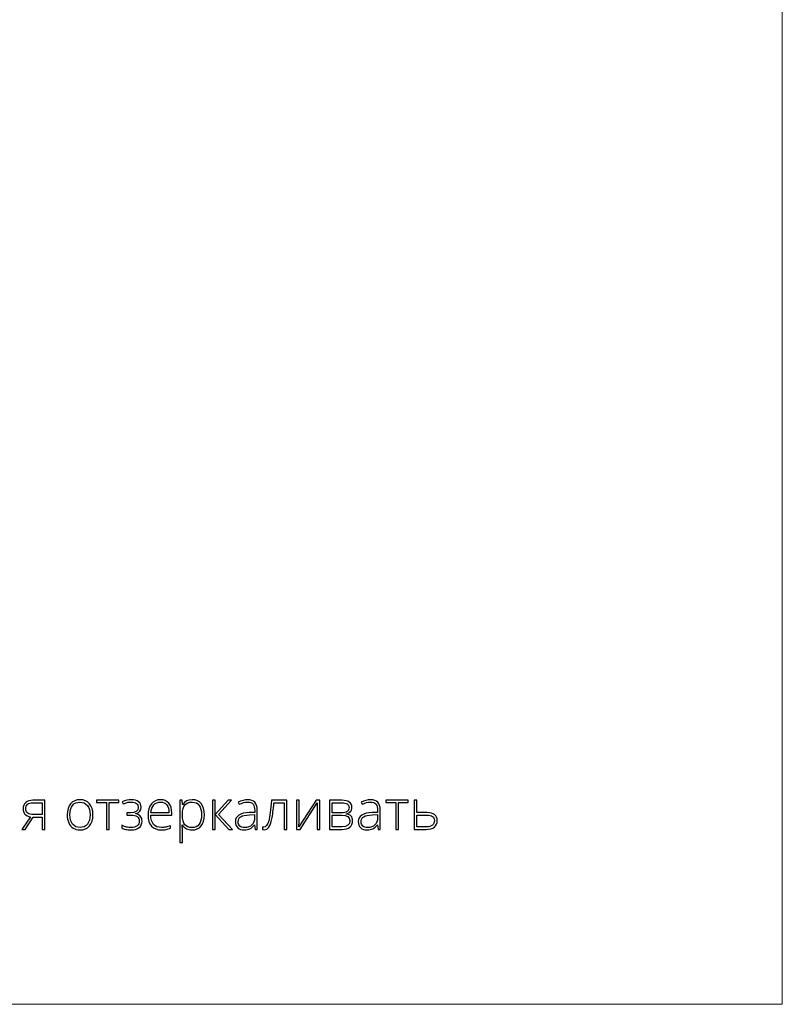
# Model space of a CAD drawing. Units: centimetres. Extents: x -85 to 82, y -383 to -147.
# Drawn here: x 19 to 82, y -383 to -301 of the extents above; entities that cross this region are included whole.
import ezdxf

# ---------------------------------------------------------------- set-up
doc = ezdxf.new("R2010")
doc.units = ezdxf.units.CM
doc.header["$MEASUREMENT"] = 0
doc.layers.add('layer 1', color=7, linetype='Continuous')

msp = doc.modelspace()

# ---------------------------------------------------------------- linework, layer by layer
at = {"layer": 'layer 1', "color": 250, "lineweight": 20}
msp.add_open_spline([(-85.12558, -383.03001), (-85.12558, -383.03001), (-85.12558, -146.8443), (-85.12558, -146.8443), (-85.12558, -146.8443), (-85.12558, -146.8443), (81.87441, -146.8443), (81.87441, -146.8443), (81.87441, -146.8443), (81.87441, -146.8443), (81.87441, -383.03001), (81.87441, -383.03001), (81.87441, -383.03001), (81.87441, -383.03001), (-85.12558, -383.03001), (-85.12558, -383.03001)], degree=3, knots=[0, 0, 0, 0, 0.2, 0.2, 0.2, 0.2, 0.4, 0.4, 0.4, 0.4, 0.6, 0.6, 0.6, 0.6, 1, 1, 1, 1], dxfattribs=at)
at = {"layer": 'layer 1', "color": 250}
for points, knots in [([(18.99636, -368.50382), (18.99636, -368.50382), (18.71851, -368.50382), (18.71851, -368.50382), (18.71851, -368.50382), (18.71851, -368.50382), (19.44807, -367.46149), (19.44807, -367.46149), (19.44807, -367.46149), (19.22563, -367.41973), (19.06545, -367.3423), (18.96676, -367.22994), (18.96676, -367.22994), (18.86806, -367.11683), (18.81872, -366.97183), (18.81872, -366.7957), (18.81872, -366.7957), (18.81872, -366.57555), (18.89236, -366.40246), (19.04039, -366.27568), (19.04039, -366.27568), (19.18767, -366.1489), (19.38581, -366.08513), (19.63558, -366.08513), (19.63558, -366.08513), (19.63558, -366.08513), (20.63236, -366.08513), (20.63236, -366.08513), (20.63236, -366.08513), (20.63236, -366.08513), (20.63236, -368.50382), (20.63236, -368.50382), (20.63236, -368.50382), (20.63236, -368.50382), (20.41448, -368.50382), (20.41448, -368.50382), (20.41448, -368.50382), (20.41448, -368.50382), (20.41448, -367.48806), (20.41448, -367.48806), (20.41448, -367.48806), (20.41448, -367.48806), (19.67506, -367.48806), (19.67506, -367.48806), (19.67506, -367.48806), (19.67506, -367.48806), (18.99636, -368.50382), (18.99636, -368.50382)], [0, 0, 0, 0, 0.07692308, 0.07692308, 0.07692308, 0.07692308, 0.15384615, 0.15384615, 0.15384615, 0.15384615, 0.23076923, 0.23076923, 0.23076923, 0.23076923, 0.30769231, 0.30769231, 0.30769231, 0.30769231, 0.38461538, 0.38461538, 0.38461538, 0.38461538, 0.46153846, 0.46153846, 0.46153846, 0.46153846, 0.53846154, 0.53846154, 0.53846154, 0.53846154, 0.61538462, 0.61538462, 0.61538462, 0.61538462, 0.69230769, 0.69230769, 0.69230769, 0.69230769, 0.76923077, 0.76923077, 0.76923077, 0.76923077, 0.84615385, 0.84615385, 0.84615385, 0.84615385, 1, 1, 1, 1]), ([(19.05026, -366.78659), (19.05026, -366.95285), (19.10416, -367.07659), (19.21121, -367.15706), (19.21121, -367.15706), (19.31901, -367.23829), (19.48071, -367.27853), (19.69783, -367.27853), (19.69783, -367.27853), (19.69783, -367.27853), (20.41448, -367.27853), (20.41448, -367.27853), (20.41448, -367.27853), (20.41448, -367.27853), (20.41448, -366.29465), (20.41448, -366.29465), (20.41448, -366.29465), (20.41448, -366.29465), (19.63102, -366.29465), (19.63102, -366.29465), (19.63102, -366.29465), (19.44655, -366.29465), (19.30382, -366.33641), (19.2021, -366.42068), (19.2021, -366.42068), (19.10113, -366.50418), (19.05026, -366.62641), (19.05026, -366.78659)], [0, 0, 0, 0, 0.125, 0.125, 0.125, 0.125, 0.25, 0.25, 0.25, 0.25, 0.375, 0.375, 0.375, 0.375, 0.5, 0.5, 0.5, 0.5, 0.625, 0.625, 0.625, 0.625, 0.75, 0.75, 0.75, 0.75, 1, 1, 1, 1]), ([(24.62405, -367.2922), (24.62405, -367.68696), (24.5284, -367.99518), (24.33709, -368.21686), (24.33709, -368.21686), (24.14578, -368.43853), (23.88235, -368.54937), (23.54528, -368.54937), (23.54528, -368.54937), (23.33347, -368.54937), (23.14672, -368.49851), (22.98502, -368.39602), (22.98502, -368.39602), (22.82331, -368.29353), (22.69957, -368.14701), (22.61379, -367.95494), (22.61379, -367.95494), (22.52724, -367.76364), (22.48473, -367.54272), (22.48473, -367.2922), (22.48473, -367.2922), (22.48473, -366.89743), (22.58038, -366.58997), (22.77169, -366.36981), (22.77169, -366.36981), (22.963, -366.14965), (23.22491, -366.03958), (23.55894, -366.03958), (23.55894, -366.03958), (23.8907, -366.03958), (24.15185, -366.15117), (24.34088, -366.37437), (24.34088, -366.37437), (24.52991, -366.59756), (24.62405, -366.9035), (24.62405, -367.2922)], [0, 0, 0, 0, 0.1, 0.1, 0.1, 0.1, 0.2, 0.2, 0.2, 0.2, 0.3, 0.3, 0.3, 0.3, 0.4, 0.4, 0.4, 0.4, 0.5, 0.5, 0.5, 0.5, 0.6, 0.6, 0.6, 0.6, 0.7, 0.7, 0.7, 0.7, 0.8, 0.8, 0.8, 0.8, 1, 1, 1, 1]), ([(22.71551, -367.2922), (22.71551, -367.62471), (22.78915, -367.88358), (22.93491, -368.06958), (22.93491, -368.06958), (23.08067, -368.25557), (23.28716, -368.34895), (23.55439, -368.34895), (23.55439, -368.34895), (23.82161, -368.34895), (24.02811, -368.25557), (24.17387, -368.06958), (24.17387, -368.06958), (24.31963, -367.88358), (24.39326, -367.62471), (24.39326, -367.2922), (24.39326, -367.2922), (24.39326, -366.95892), (24.31887, -366.70005), (24.17159, -366.51557), (24.17159, -366.51557), (24.02431, -366.33185), (23.81706, -366.23999), (23.54983, -366.23999), (23.54983, -366.23999), (23.28337, -366.23999), (23.07763, -366.33185), (22.93263, -366.51481), (22.93263, -366.51481), (22.78839, -366.69777), (22.71551, -366.9574), (22.71551, -367.2922)], [0, 0, 0, 0, 0.11111111, 0.11111111, 0.11111111, 0.11111111, 0.22222222, 0.22222222, 0.22222222, 0.22222222, 0.33333333, 0.33333333, 0.33333333, 0.33333333, 0.44444444, 0.44444444, 0.44444444, 0.44444444, 0.55555556, 0.55555556, 0.55555556, 0.55555556, 0.66666667, 0.66666667, 0.66666667, 0.66666667, 0.77777778, 0.77777778, 0.77777778, 0.77777778, 1, 1, 1, 1]), ([(26.78463, -366.27643), (26.78463, -366.27643), (25.97916, -366.27643), (25.97916, -366.27643), (25.97916, -366.27643), (25.97916, -366.27643), (25.97916, -368.50382), (25.97916, -368.50382), (25.97916, -368.50382), (25.97916, -368.50382), (25.76128, -368.50382), (25.76128, -368.50382), (25.76128, -368.50382), (25.76128, -368.50382), (25.76128, -366.27643), (25.76128, -366.27643), (25.76128, -366.27643), (25.76128, -366.27643), (24.93531, -366.27643), (24.93531, -366.27643), (24.93531, -366.27643), (24.93531, -366.27643), (24.93531, -366.08513), (24.93531, -366.08513), (24.93531, -366.08513), (24.93531, -366.08513), (26.78463, -366.08513), (26.78463, -366.08513), (26.78463, -366.08513), (26.78463, -366.08513), (26.78463, -366.27643), (26.78463, -366.27643)], [0, 0, 0, 0, 0.11111111, 0.11111111, 0.11111111, 0.11111111, 0.22222222, 0.22222222, 0.22222222, 0.22222222, 0.33333333, 0.33333333, 0.33333333, 0.33333333, 0.44444444, 0.44444444, 0.44444444, 0.44444444, 0.55555556, 0.55555556, 0.55555556, 0.55555556, 0.66666667, 0.66666667, 0.66666667, 0.66666667, 0.77777778, 0.77777778, 0.77777778, 0.77777778, 1, 1, 1, 1]), ([(27.7351, -367.12822), (28.17238, -367.12822), (28.39102, -366.97714), (28.39102, -366.675), (28.39102, -366.675), (28.39102, -366.53075), (28.34091, -366.42068), (28.23995, -366.34476), (28.23995, -366.34476), (28.13898, -366.26884), (27.9955, -366.23088), (27.80874, -366.23088), (27.80874, -366.23088), (27.69031, -366.23088), (27.57947, -366.24455), (27.47775, -366.27188), (27.47775, -366.27188), (27.37526, -366.29921), (27.26518, -366.33945), (27.14827, -366.39107), (27.14827, -366.39107), (27.14827, -366.39107), (27.06628, -366.20887), (27.06628, -366.20887), (27.06628, -366.20887), (27.32439, -366.09575), (27.57492, -366.03958), (27.81785, -366.03958), (27.81785, -366.03958), (28.08128, -366.03958), (28.2817, -366.09424), (28.41835, -366.20431), (28.41835, -366.20431), (28.55424, -366.31363), (28.62256, -366.46547), (28.62256, -366.65981), (28.62256, -366.65981), (28.62256, -366.93918), (28.47908, -367.11759), (28.19136, -367.19502), (28.19136, -367.19502), (28.19136, -367.19502), (28.19136, -367.20869), (28.19136, -367.20869), (28.19136, -367.20869), (28.37052, -367.25272), (28.5011, -367.32712), (28.58233, -367.4296), (28.58233, -367.4296), (28.66432, -367.53285), (28.70455, -367.66494), (28.70455, -367.82513), (28.70455, -367.82513), (28.70455, -368.04984), (28.62256, -368.22673), (28.45934, -368.35578), (28.45934, -368.35578), (28.29536, -368.48484), (28.06837, -368.54937), (27.77762, -368.54937), (27.77762, -368.54937), (27.62047, -368.54937), (27.47699, -368.53419), (27.34717, -368.50382), (27.34717, -368.50382), (27.21811, -368.47345), (27.11031, -368.43246), (27.02604, -368.38235), (27.02604, -368.38235), (27.02604, -368.38235), (27.02604, -368.1622), (27.02604, -368.1622), (27.02604, -368.1622), (27.17864, -368.23508), (27.31073, -368.28442), (27.42157, -368.31023), (27.42157, -368.31023), (27.53316, -368.33604), (27.65159, -368.34895), (27.77762, -368.34895), (27.77762, -368.34895), (27.99701, -368.34895), (28.16783, -368.30264), (28.29005, -368.21002), (28.29005, -368.21002), (28.41228, -368.11665), (28.47377, -367.98455), (28.47377, -367.81222), (28.47377, -367.81222), (28.47377, -367.64445), (28.41531, -367.51994), (28.29764, -367.43947), (28.29764, -367.43947), (28.18073, -367.35976), (28.00536, -367.31953), (27.77078, -367.31953), (27.77078, -367.31953), (27.77078, -367.31953), (27.43523, -367.31953), (27.43523, -367.31953), (27.43523, -367.31953), (27.43523, -367.31953), (27.43523, -367.12822), (27.43523, -367.12822), (27.43523, -367.12822), (27.43523, -367.12822), (27.7351, -367.12822), (27.7351, -367.12822)], [0, 0, 0, 0, 0.03571429, 0.03571429, 0.03571429, 0.03571429, 0.07142857, 0.07142857, 0.07142857, 0.07142857, 0.10714286, 0.10714286, 0.10714286, 0.10714286, 0.14285714, 0.14285714, 0.14285714, 0.14285714, 0.17857143, 0.17857143, 0.17857143, 0.17857143, 0.21428571, 0.21428571, 0.21428571, 0.21428571, 0.25, 0.25, 0.25, 0.25, 0.28571429, 0.28571429, 0.28571429, 0.28571429, 0.32142857, 0.32142857, 0.32142857, 0.32142857, 0.35714286, 0.35714286, 0.35714286, 0.35714286, 0.39285714, 0.39285714, 0.39285714, 0.39285714, 0.42857143, 0.42857143, 0.42857143, 0.42857143, 0.46428571, 0.46428571, 0.46428571, 0.46428571, 0.5, 0.5, 0.5, 0.5, 0.53571429, 0.53571429, 0.53571429, 0.53571429, 0.57142857, 0.57142857, 0.57142857, 0.57142857, 0.60714286, 0.60714286, 0.60714286, 0.60714286, 0.64285714, 0.64285714, 0.64285714, 0.64285714, 0.67857143, 0.67857143, 0.67857143, 0.67857143, 0.71428571, 0.71428571, 0.71428571, 0.71428571, 0.75, 0.75, 0.75, 0.75, 0.78571429, 0.78571429, 0.78571429, 0.78571429, 0.82142857, 0.82142857, 0.82142857, 0.82142857, 0.85714286, 0.85714286, 0.85714286, 0.85714286, 0.89285714, 0.89285714, 0.89285714, 0.89285714, 0.92857143, 0.92857143, 0.92857143, 0.92857143, 1, 1, 1, 1]), ([(30.31626, -368.54937), (29.96476, -368.54937), (29.69071, -368.44081), (29.49408, -368.22445), (29.49408, -368.22445), (29.29746, -368.00809), (29.19953, -367.70442), (29.19953, -367.31421), (29.19953, -367.31421), (29.19953, -366.92856), (29.29442, -366.61958), (29.48421, -366.38803), (29.48421, -366.38803), (29.67401, -366.15573), (29.92984, -366.03958), (30.25173, -366.03958), (30.25173, -366.03958), (30.53641, -366.03958), (30.76113, -366.13827), (30.92587, -366.33641), (30.92587, -366.33641), (31.0906, -366.53379), (31.17259, -366.80253), (31.17259, -367.14264), (31.17259, -367.14264), (31.17259, -367.14264), (31.17259, -367.31953), (31.17259, -367.31953), (31.17259, -367.31953), (31.17259, -367.31953), (29.43031, -367.31953), (29.43031, -367.31953), (29.43031, -367.31953), (29.43335, -367.65356), (29.51078, -367.90864), (29.66338, -368.08476), (29.66338, -368.08476), (29.81521, -368.26089), (30.03309, -368.34895), (30.31626, -368.34895), (30.31626, -368.34895), (30.45443, -368.34895), (30.57513, -368.33908), (30.6799, -368.3201), (30.6799, -368.3201), (30.78466, -368.30112), (30.91676, -368.25937), (31.07694, -368.1956), (31.07694, -368.1956), (31.07694, -368.1956), (31.07694, -368.39602), (31.07694, -368.39602), (31.07694, -368.39602), (30.94029, -368.45523), (30.81427, -368.49547), (30.69888, -368.51673), (30.69888, -368.51673), (30.58348, -368.53874), (30.45594, -368.54937), (30.31626, -368.54937)], [0, 0, 0, 0, 0.0625, 0.0625, 0.0625, 0.0625, 0.125, 0.125, 0.125, 0.125, 0.1875, 0.1875, 0.1875, 0.1875, 0.25, 0.25, 0.25, 0.25, 0.3125, 0.3125, 0.3125, 0.3125, 0.375, 0.375, 0.375, 0.375, 0.4375, 0.4375, 0.4375, 0.4375, 0.5, 0.5, 0.5, 0.5, 0.5625, 0.5625, 0.5625, 0.5625, 0.625, 0.625, 0.625, 0.625, 0.6875, 0.6875, 0.6875, 0.6875, 0.75, 0.75, 0.75, 0.75, 0.8125, 0.8125, 0.8125, 0.8125, 0.875, 0.875, 0.875, 0.875, 1, 1, 1, 1]), ([(30.25173, -366.23088), (30.01867, -366.23088), (29.83191, -366.30756), (29.69071, -366.46167), (29.69071, -366.46167), (29.55026, -366.61578), (29.46751, -366.83822), (29.44398, -367.12822), (29.44398, -367.12822), (29.44398, -367.12822), (30.93877, -367.12822), (30.93877, -367.12822), (30.93877, -367.12822), (30.93877, -366.84657), (30.87804, -366.62717), (30.75657, -366.4685), (30.75657, -366.4685), (30.63511, -366.30984), (30.46657, -366.23088), (30.25173, -366.23088)], [0, 0, 0, 0, 0.16666667, 0.16666667, 0.16666667, 0.16666667, 0.33333333, 0.33333333, 0.33333333, 0.33333333, 0.5, 0.5, 0.5, 0.5, 0.66666667, 0.66666667, 0.66666667, 0.66666667, 1, 1, 1, 1]), ([(32.87311, -368.54937), (32.50112, -368.54937), (32.2301, -368.40968), (32.05929, -368.13107), (32.05929, -368.13107), (32.05929, -368.13107), (32.04411, -368.13107), (32.04411, -368.13107), (32.04411, -368.13107), (32.04411, -368.13107), (32.05018, -368.31782), (32.05018, -368.31782), (32.05018, -368.31782), (32.05625, -368.42714), (32.05929, -368.54709), (32.05929, -368.67767), (32.05929, -368.67767), (32.05929, -368.67767), (32.05929, -369.59702), (32.05929, -369.59702), (32.05929, -369.59702), (32.05929, -369.59702), (31.83913, -369.59702), (31.83913, -369.59702), (31.83913, -369.59702), (31.83913, -369.59702), (31.83913, -366.08513), (31.83913, -366.08513), (31.83913, -366.08513), (31.83913, -366.08513), (32.02589, -366.08513), (32.02589, -366.08513), (32.02589, -366.08513), (32.02589, -366.08513), (32.0684, -366.4313), (32.0684, -366.4313), (32.0684, -366.4313), (32.0684, -366.4313), (32.08131, -366.4313), (32.08131, -366.4313), (32.08131, -366.4313), (32.24756, -366.17015), (32.51251, -366.03958), (32.87767, -366.03958), (32.87767, -366.03958), (33.20335, -366.03958), (33.45236, -366.14662), (33.62317, -366.36146), (33.62317, -366.36146), (33.79474, -366.57555), (33.88052, -366.88756), (33.88052, -367.29675), (33.88052, -367.29675), (33.88052, -367.69455), (33.79018, -368.00277), (33.61026, -368.22141), (33.61026, -368.22141), (33.42958, -368.44005), (33.18437, -368.54937), (32.87311, -368.54937)], [0, 0, 0, 0, 0.0625, 0.0625, 0.0625, 0.0625, 0.125, 0.125, 0.125, 0.125, 0.1875, 0.1875, 0.1875, 0.1875, 0.25, 0.25, 0.25, 0.25, 0.3125, 0.3125, 0.3125, 0.3125, 0.375, 0.375, 0.375, 0.375, 0.4375, 0.4375, 0.4375, 0.4375, 0.5, 0.5, 0.5, 0.5, 0.5625, 0.5625, 0.5625, 0.5625, 0.625, 0.625, 0.625, 0.625, 0.6875, 0.6875, 0.6875, 0.6875, 0.75, 0.75, 0.75, 0.75, 0.8125, 0.8125, 0.8125, 0.8125, 0.875, 0.875, 0.875, 0.875, 1, 1, 1, 1]), ([(32.86856, -368.35806), (33.11605, -368.35806), (33.30736, -368.2662), (33.44325, -368.08173), (33.44325, -368.08173), (33.57914, -367.89725), (33.6467, -367.63913), (33.6467, -367.30814), (33.6467, -367.30814), (33.6467, -366.59604), (33.3901, -366.23999), (32.87767, -366.23999), (32.87767, -366.23999), (32.59602, -366.23999), (32.38877, -366.31743), (32.25743, -366.47306), (32.25743, -366.47306), (32.12534, -366.62793), (32.05929, -366.88149), (32.05929, -367.23222), (32.05929, -367.23222), (32.05929, -367.23222), (32.05929, -367.30358), (32.05929, -367.30358), (32.05929, -367.30358), (32.05929, -367.68241), (32.1223, -367.95267), (32.24908, -368.11513), (32.24908, -368.11513), (32.37586, -368.27683), (32.58235, -368.35806), (32.86856, -368.35806)], [0, 0, 0, 0, 0.11111111, 0.11111111, 0.11111111, 0.11111111, 0.22222222, 0.22222222, 0.22222222, 0.22222222, 0.33333333, 0.33333333, 0.33333333, 0.33333333, 0.44444444, 0.44444444, 0.44444444, 0.44444444, 0.55555556, 0.55555556, 0.55555556, 0.55555556, 0.66666667, 0.66666667, 0.66666667, 0.66666667, 0.77777778, 0.77777778, 0.77777778, 0.77777778, 1, 1, 1, 1]), ([(35.8627, -366.08513), (35.8627, -366.08513), (36.136, -366.08513), (36.136, -366.08513), (36.136, -366.08513), (36.136, -366.08513), (35.05267, -367.25576), (35.05267, -367.25576), (35.05267, -367.25576), (35.05267, -367.25576), (36.21419, -368.50382), (36.21419, -368.50382), (36.21419, -368.50382), (36.21419, -368.50382), (35.91812, -368.50382), (35.91812, -368.50382), (35.91812, -368.50382), (35.91812, -368.50382), (34.77482, -367.27777), (34.77482, -367.27777), (34.77482, -367.27777), (34.77482, -367.27777), (34.77482, -368.50382), (34.77482, -368.50382), (34.77482, -368.50382), (34.77482, -368.50382), (34.5501, -368.50382), (34.5501, -368.50382), (34.5501, -368.50382), (34.5501, -368.50382), (34.5501, -366.08513), (34.5501, -366.08513), (34.5501, -366.08513), (34.5501, -366.08513), (34.77482, -366.08513), (34.77482, -366.08513), (34.77482, -366.08513), (34.77482, -366.08513), (34.77482, -367.26031), (34.77482, -367.26031), (34.77482, -367.26031), (34.77482, -367.26031), (35.8627, -366.08513), (35.8627, -366.08513)], [0, 0, 0, 0, 0.08333333, 0.08333333, 0.08333333, 0.08333333, 0.16666667, 0.16666667, 0.16666667, 0.16666667, 0.25, 0.25, 0.25, 0.25, 0.33333333, 0.33333333, 0.33333333, 0.33333333, 0.41666667, 0.41666667, 0.41666667, 0.41666667, 0.5, 0.5, 0.5, 0.5, 0.58333333, 0.58333333, 0.58333333, 0.58333333, 0.66666667, 0.66666667, 0.66666667, 0.66666667, 0.75, 0.75, 0.75, 0.75, 0.83333333, 0.83333333, 0.83333333, 0.83333333, 1, 1, 1, 1]), ([(38.10983, -368.50382), (38.10983, -368.50382), (38.05441, -368.1212), (38.05441, -368.1212), (38.05441, -368.1212), (38.05441, -368.1212), (38.03619, -368.1212), (38.03619, -368.1212), (38.03619, -368.1212), (37.91472, -368.27759), (37.78946, -368.38767), (37.66116, -368.4522), (37.66116, -368.4522), (37.53286, -368.51673), (37.38103, -368.54937), (37.20642, -368.54937), (37.20642, -368.54937), (36.9688, -368.54937), (36.78433, -368.48864), (36.65223, -368.36717), (36.65223, -368.36717), (36.52014, -368.24495), (36.45409, -368.07717), (36.45409, -367.86157), (36.45409, -367.86157), (36.45409, -367.62547), (36.55278, -367.44251), (36.7494, -367.31193), (36.7494, -367.31193), (36.94603, -367.18136), (37.22995, -367.11227), (37.6027, -367.10544), (37.6027, -367.10544), (37.6027, -367.10544), (38.06276, -367.09178), (38.06276, -367.09178), (38.06276, -367.09178), (38.06276, -367.09178), (38.06276, -366.93159), (38.06276, -366.93159), (38.06276, -366.93159), (38.06276, -366.70157), (38.01645, -366.52848), (37.92307, -366.41081), (37.92307, -366.41081), (37.82969, -366.2939), (37.67862, -366.23544), (37.47137, -366.23544), (37.47137, -366.23544), (37.24742, -366.23544), (37.01511, -366.29769), (36.77446, -366.42219), (36.77446, -366.42219), (36.77446, -366.42219), (36.69247, -366.23088), (36.69247, -366.23088), (36.69247, -366.23088), (36.95817, -366.10638), (37.22009, -366.04413), (37.47972, -366.04413), (37.47972, -366.04413), (37.74543, -366.04413), (37.94357, -366.11321), (38.0749, -366.25062), (38.0749, -366.25062), (38.20624, -366.38879), (38.27229, -366.60363), (38.27229, -366.89591), (38.27229, -366.89591), (38.27229, -366.89591), (38.27229, -368.50382), (38.27229, -368.50382), (38.27229, -368.50382), (38.27229, -368.50382), (38.10983, -368.50382), (38.10983, -368.50382)], [0, 0, 0, 0, 0.05, 0.05, 0.05, 0.05, 0.1, 0.1, 0.1, 0.1, 0.15, 0.15, 0.15, 0.15, 0.2, 0.2, 0.2, 0.2, 0.25, 0.25, 0.25, 0.25, 0.3, 0.3, 0.3, 0.3, 0.35, 0.35, 0.35, 0.35, 0.4, 0.4, 0.4, 0.4, 0.45, 0.45, 0.45, 0.45, 0.5, 0.5, 0.5, 0.5, 0.55, 0.55, 0.55, 0.55, 0.6, 0.6, 0.6, 0.6, 0.65, 0.65, 0.65, 0.65, 0.7, 0.7, 0.7, 0.7, 0.75, 0.75, 0.75, 0.75, 0.8, 0.8, 0.8, 0.8, 0.85, 0.85, 0.85, 0.85, 0.9, 0.9, 0.9, 0.9, 1, 1, 1, 1]), ([(40.72742, -368.50382), (40.72742, -368.50382), (40.50954, -368.50382), (40.50954, -368.50382), (40.50954, -368.50382), (40.50954, -368.50382), (40.50954, -366.2901), (40.50954, -366.2901), (40.50954, -366.2901), (40.50954, -366.2901), (39.65244, -366.2901), (39.65244, -366.2901), (39.65244, -366.2901), (39.60841, -366.87617), (39.55375, -367.32332), (39.48922, -367.63078), (39.48922, -367.63078), (39.4247, -367.939), (39.34195, -368.16523), (39.24022, -368.30947), (39.24022, -368.30947), (39.13849, -368.45447), (39.00716, -368.52659), (38.84545, -368.52659), (38.84545, -368.52659), (38.78776, -368.52659), (38.73689, -368.52052), (38.69438, -368.50913), (38.69438, -368.50913), (38.69438, -368.50913), (38.69438, -368.30796), (38.69438, -368.30796), (38.69438, -368.30796), (38.72247, -368.31707), (38.76195, -368.32162), (38.81433, -368.32162), (38.81433, -368.32162), (38.9821, -368.32162), (39.11723, -368.14474), (39.22048, -367.79097), (39.22048, -367.79097), (39.32297, -367.4372), (39.40116, -366.86858), (39.45506, -366.08513), (39.45506, -366.08513), (39.45506, -366.08513), (40.72742, -366.08513), (40.72742, -366.08513), (40.72742, -366.08513), (40.72742, -366.08513), (40.72742, -368.50382), (40.72742, -368.50382)], [0, 0, 0, 0, 0.07142857, 0.07142857, 0.07142857, 0.07142857, 0.14285714, 0.14285714, 0.14285714, 0.14285714, 0.21428571, 0.21428571, 0.21428571, 0.21428571, 0.28571429, 0.28571429, 0.28571429, 0.28571429, 0.35714286, 0.35714286, 0.35714286, 0.35714286, 0.42857143, 0.42857143, 0.42857143, 0.42857143, 0.5, 0.5, 0.5, 0.5, 0.57142857, 0.57142857, 0.57142857, 0.57142857, 0.64285714, 0.64285714, 0.64285714, 0.64285714, 0.71428571, 0.71428571, 0.71428571, 0.71428571, 0.78571429, 0.78571429, 0.78571429, 0.78571429, 0.85714286, 0.85714286, 0.85714286, 0.85714286, 1, 1, 1, 1]), ([(41.74621, -366.08513), (41.74621, -366.08513), (41.74621, -367.83424), (41.74621, -367.83424), (41.74621, -367.83424), (41.74621, -367.83424), (41.73255, -368.2905), (41.73255, -368.2905), (41.73255, -368.2905), (41.73255, -368.2905), (43.16661, -366.08513), (43.16661, -366.08513), (43.16661, -366.08513), (43.16661, -366.08513), (43.4604, -366.08513), (43.4604, -366.08513), (43.4604, -366.08513), (43.4604, -366.08513), (43.4604, -368.50382), (43.4604, -368.50382), (43.4604, -368.50382), (43.4604, -368.50382), (43.24936, -368.50382), (43.24936, -368.50382), (43.24936, -368.50382), (43.24936, -368.50382), (43.24936, -366.7661), (43.24936, -366.7661), (43.24936, -366.7661), (43.24936, -366.7661), (43.25771, -366.29845), (43.25771, -366.29845), (43.25771, -366.29845), (43.25771, -366.29845), (41.82365, -368.50382), (41.82365, -368.50382), (41.82365, -368.50382), (41.82365, -368.50382), (41.53668, -368.50382), (41.53668, -368.50382), (41.53668, -368.50382), (41.53668, -368.50382), (41.53668, -366.08513), (41.53668, -366.08513), (41.53668, -366.08513), (41.53668, -366.08513), (41.74621, -366.08513), (41.74621, -366.08513)], [0, 0, 0, 0, 0.07692308, 0.07692308, 0.07692308, 0.07692308, 0.15384615, 0.15384615, 0.15384615, 0.15384615, 0.23076923, 0.23076923, 0.23076923, 0.23076923, 0.30769231, 0.30769231, 0.30769231, 0.30769231, 0.38461538, 0.38461538, 0.38461538, 0.38461538, 0.46153846, 0.46153846, 0.46153846, 0.46153846, 0.53846154, 0.53846154, 0.53846154, 0.53846154, 0.61538462, 0.61538462, 0.61538462, 0.61538462, 0.69230769, 0.69230769, 0.69230769, 0.69230769, 0.76923077, 0.76923077, 0.76923077, 0.76923077, 0.84615385, 0.84615385, 0.84615385, 0.84615385, 1, 1, 1, 1]), ([(46.12583, -366.66968), (46.12583, -366.82303), (46.08787, -366.94298), (46.01271, -367.02952), (46.01271, -367.02952), (45.9368, -367.11683), (45.81381, -367.17756), (45.643, -367.21172), (45.643, -367.21172), (45.643, -367.21172), (45.643, -367.22691), (45.643, -367.22691), (45.643, -367.22691), (45.83735, -367.24892), (45.97779, -367.3051), (46.06434, -367.39468), (46.06434, -367.39468), (46.15164, -367.48426), (46.19491, -367.61256), (46.19491, -367.78034), (46.19491, -367.78034), (46.19491, -368.01264), (46.11824, -368.19104), (45.96489, -368.31631), (45.96489, -368.31631), (45.81078, -368.44157), (45.58682, -368.50382), (45.29151, -368.50382), (45.29151, -368.50382), (45.29151, -368.50382), (44.27043, -368.50382), (44.27043, -368.50382), (44.27043, -368.50382), (44.27043, -368.50382), (44.27043, -366.08513), (44.27043, -366.08513), (44.27043, -366.08513), (44.27043, -366.08513), (45.29606, -366.08513), (45.29606, -366.08513), (45.29606, -366.08513), (45.57164, -366.08513), (45.77889, -366.13523), (45.91782, -366.23468), (45.91782, -366.23468), (46.05675, -366.33413), (46.12583, -366.47913), (46.12583, -366.66968)], [0, 0, 0, 0, 0.07692308, 0.07692308, 0.07692308, 0.07692308, 0.15384615, 0.15384615, 0.15384615, 0.15384615, 0.23076923, 0.23076923, 0.23076923, 0.23076923, 0.30769231, 0.30769231, 0.30769231, 0.30769231, 0.38461538, 0.38461538, 0.38461538, 0.38461538, 0.46153846, 0.46153846, 0.46153846, 0.46153846, 0.53846154, 0.53846154, 0.53846154, 0.53846154, 0.61538462, 0.61538462, 0.61538462, 0.61538462, 0.69230769, 0.69230769, 0.69230769, 0.69230769, 0.76923077, 0.76923077, 0.76923077, 0.76923077, 0.84615385, 0.84615385, 0.84615385, 0.84615385, 1, 1, 1, 1]), ([(45.89201, -366.68714), (45.89201, -366.54594), (45.8419, -366.44497), (45.74093, -366.385), (45.74093, -366.385), (45.63996, -366.32502), (45.48889, -366.29465), (45.28695, -366.29465), (45.28695, -366.29465), (45.28695, -366.29465), (44.49059, -366.29465), (44.49059, -366.29465), (44.49059, -366.29465), (44.49059, -366.29465), (44.49059, -367.12366), (44.49059, -367.12366), (44.49059, -367.12366), (44.49059, -367.12366), (45.26038, -367.12366), (45.26038, -367.12366), (45.26038, -367.12366), (45.48585, -367.12366), (45.64756, -367.08874), (45.74549, -367.0189), (45.74549, -367.0189), (45.84342, -366.94905), (45.89201, -366.83822), (45.89201, -366.68714)], [0, 0, 0, 0, 0.125, 0.125, 0.125, 0.125, 0.25, 0.25, 0.25, 0.25, 0.375, 0.375, 0.375, 0.375, 0.5, 0.5, 0.5, 0.5, 0.625, 0.625, 0.625, 0.625, 0.75, 0.75, 0.75, 0.75, 1, 1, 1, 1]), ([(48.31754, -368.50382), (48.31754, -368.50382), (48.26212, -368.1212), (48.26212, -368.1212), (48.26212, -368.1212), (48.26212, -368.1212), (48.2439, -368.1212), (48.2439, -368.1212), (48.2439, -368.1212), (48.12243, -368.27759), (47.99717, -368.38767), (47.86887, -368.4522), (47.86887, -368.4522), (47.74057, -368.51673), (47.58874, -368.54937), (47.41413, -368.54937), (47.41413, -368.54937), (47.17651, -368.54937), (46.99204, -368.48864), (46.85994, -368.36717), (46.85994, -368.36717), (46.72785, -368.24495), (46.6618, -368.07717), (46.6618, -367.86157), (46.6618, -367.86157), (46.6618, -367.62547), (46.76049, -367.44251), (46.95711, -367.31193), (46.95711, -367.31193), (47.15374, -367.18136), (47.43766, -367.11227), (47.81041, -367.10544), (47.81041, -367.10544), (47.81041, -367.10544), (48.27047, -367.09178), (48.27047, -367.09178), (48.27047, -367.09178), (48.27047, -367.09178), (48.27047, -366.93159), (48.27047, -366.93159), (48.27047, -366.93159), (48.27047, -366.70157), (48.22416, -366.52848), (48.13078, -366.41081), (48.13078, -366.41081), (48.0374, -366.2939), (47.88633, -366.23544), (47.67908, -366.23544), (47.67908, -366.23544), (47.45513, -366.23544), (47.22282, -366.29769), (46.98217, -366.42219), (46.98217, -366.42219), (46.98217, -366.42219), (46.90018, -366.23088), (46.90018, -366.23088), (46.90018, -366.23088), (47.16588, -366.10638), (47.4278, -366.04413), (47.68743, -366.04413), (47.68743, -366.04413), (47.95314, -366.04413), (48.15128, -366.11321), (48.28261, -366.25062), (48.28261, -366.25062), (48.41395, -366.38879), (48.48, -366.60363), (48.48, -366.89591), (48.48, -366.89591), (48.48, -366.89591), (48.48, -368.50382), (48.48, -368.50382), (48.48, -368.50382), (48.48, -368.50382), (48.31754, -368.50382), (48.31754, -368.50382)], [0, 0, 0, 0, 0.05, 0.05, 0.05, 0.05, 0.1, 0.1, 0.1, 0.1, 0.15, 0.15, 0.15, 0.15, 0.2, 0.2, 0.2, 0.2, 0.25, 0.25, 0.25, 0.25, 0.3, 0.3, 0.3, 0.3, 0.35, 0.35, 0.35, 0.35, 0.4, 0.4, 0.4, 0.4, 0.45, 0.45, 0.45, 0.45, 0.5, 0.5, 0.5, 0.5, 0.55, 0.55, 0.55, 0.55, 0.6, 0.6, 0.6, 0.6, 0.65, 0.65, 0.65, 0.65, 0.7, 0.7, 0.7, 0.7, 0.75, 0.75, 0.75, 0.75, 0.8, 0.8, 0.8, 0.8, 0.85, 0.85, 0.85, 0.85, 0.9, 0.9, 0.9, 0.9, 1, 1, 1, 1]), ([(50.79772, -366.27643), (50.79772, -366.27643), (49.99225, -366.27643), (49.99225, -366.27643), (49.99225, -366.27643), (49.99225, -366.27643), (49.99225, -368.50382), (49.99225, -368.50382), (49.99225, -368.50382), (49.99225, -368.50382), (49.77437, -368.50382), (49.77437, -368.50382), (49.77437, -368.50382), (49.77437, -368.50382), (49.77437, -366.27643), (49.77437, -366.27643), (49.77437, -366.27643), (49.77437, -366.27643), (48.9484, -366.27643), (48.9484, -366.27643), (48.9484, -366.27643), (48.9484, -366.27643), (48.9484, -366.08513), (48.9484, -366.08513), (48.9484, -366.08513), (48.9484, -366.08513), (50.79772, -366.08513), (50.79772, -366.08513), (50.79772, -366.08513), (50.79772, -366.08513), (50.79772, -366.27643), (50.79772, -366.27643)], [0, 0, 0, 0, 0.11111111, 0.11111111, 0.11111111, 0.11111111, 0.22222222, 0.22222222, 0.22222222, 0.22222222, 0.33333333, 0.33333333, 0.33333333, 0.33333333, 0.44444444, 0.44444444, 0.44444444, 0.44444444, 0.55555556, 0.55555556, 0.55555556, 0.55555556, 0.66666667, 0.66666667, 0.66666667, 0.66666667, 0.77777778, 0.77777778, 0.77777778, 0.77777778, 1, 1, 1, 1]), ([(51.51285, -367.10544), (51.51285, -367.10544), (52.36539, -367.10544), (52.36539, -367.10544), (52.36539, -367.10544), (52.93325, -367.10544), (53.21717, -367.32864), (53.21717, -367.77426), (53.21717, -367.77426), (53.21717, -368.00429), (53.13822, -368.18345), (52.97956, -368.31175), (52.97956, -368.31175), (52.82089, -368.44005), (52.59314, -368.50382), (52.29631, -368.50382), (52.29631, -368.50382), (52.29631, -368.50382), (51.29269, -368.50382), (51.29269, -368.50382), (51.29269, -368.50382), (51.29269, -368.50382), (51.29269, -366.08513), (51.29269, -366.08513), (51.29269, -366.08513), (51.29269, -366.08513), (51.51285, -366.08513), (51.51285, -366.08513), (51.51285, -366.08513), (51.51285, -366.08513), (51.51285, -367.10544), (51.51285, -367.10544)], [0, 0, 0, 0, 0.11111111, 0.11111111, 0.11111111, 0.11111111, 0.22222222, 0.22222222, 0.22222222, 0.22222222, 0.33333333, 0.33333333, 0.33333333, 0.33333333, 0.44444444, 0.44444444, 0.44444444, 0.44444444, 0.55555556, 0.55555556, 0.55555556, 0.55555556, 0.66666667, 0.66666667, 0.66666667, 0.66666667, 0.77777778, 0.77777778, 0.77777778, 0.77777778, 1, 1, 1, 1]), ([(37.21933, -368.34895), (37.47744, -368.34895), (37.68166, -368.27531), (37.83045, -368.12727), (37.83045, -368.12727), (37.97925, -367.98), (38.05441, -367.77502), (38.05441, -367.51235), (38.05441, -367.51235), (38.05441, -367.51235), (38.05441, -367.27398), (38.05441, -367.27398), (38.05441, -367.27398), (38.05441, -367.27398), (37.63155, -367.29144), (37.63155, -367.29144), (37.63155, -367.29144), (37.29145, -367.30814), (37.04927, -367.36128), (36.90503, -367.45086), (36.90503, -367.45086), (36.76003, -367.54044), (36.68791, -367.68089), (36.68791, -367.87068), (36.68791, -367.87068), (36.68791, -368.02175), (36.73422, -368.13942), (36.82684, -368.22293), (36.82684, -368.22293), (36.91946, -368.3072), (37.05079, -368.34895), (37.21933, -368.34895)], [0, 0, 0, 0, 0.11111111, 0.11111111, 0.11111111, 0.11111111, 0.22222222, 0.22222222, 0.22222222, 0.22222222, 0.33333333, 0.33333333, 0.33333333, 0.33333333, 0.44444444, 0.44444444, 0.44444444, 0.44444444, 0.55555556, 0.55555556, 0.55555556, 0.55555556, 0.66666667, 0.66666667, 0.66666667, 0.66666667, 0.77777778, 0.77777778, 0.77777778, 0.77777778, 1, 1, 1, 1]), ([(45.96109, -367.77578), (45.96109, -367.48047), (45.73334, -367.33319), (45.2786, -367.33319), (45.2786, -367.33319), (45.2786, -367.33319), (44.49059, -367.33319), (44.49059, -367.33319), (44.49059, -367.33319), (44.49059, -367.33319), (44.49059, -368.29429), (44.49059, -368.29429), (44.49059, -368.29429), (44.49059, -368.29429), (45.30973, -368.29429), (45.30973, -368.29429), (45.30973, -368.29429), (45.74397, -368.29429), (45.96109, -368.1212), (45.96109, -367.77578)], [0, 0, 0, 0, 0.16666667, 0.16666667, 0.16666667, 0.16666667, 0.33333333, 0.33333333, 0.33333333, 0.33333333, 0.5, 0.5, 0.5, 0.5, 0.66666667, 0.66666667, 0.66666667, 0.66666667, 1, 1, 1, 1]), ([(47.42704, -368.34895), (47.68515, -368.34895), (47.88937, -368.27531), (48.03816, -368.12727), (48.03816, -368.12727), (48.18696, -367.98), (48.26212, -367.77502), (48.26212, -367.51235), (48.26212, -367.51235), (48.26212, -367.51235), (48.26212, -367.27398), (48.26212, -367.27398), (48.26212, -367.27398), (48.26212, -367.27398), (47.83926, -367.29144), (47.83926, -367.29144), (47.83926, -367.29144), (47.49916, -367.30814), (47.25698, -367.36128), (47.11274, -367.45086), (47.11274, -367.45086), (46.96774, -367.54044), (46.89562, -367.68089), (46.89562, -367.87068), (46.89562, -367.87068), (46.89562, -368.02175), (46.94193, -368.13942), (47.03455, -368.22293), (47.03455, -368.22293), (47.12717, -368.3072), (47.2585, -368.34895), (47.42704, -368.34895)], [0, 0, 0, 0, 0.11111111, 0.11111111, 0.11111111, 0.11111111, 0.22222222, 0.22222222, 0.22222222, 0.22222222, 0.33333333, 0.33333333, 0.33333333, 0.33333333, 0.44444444, 0.44444444, 0.44444444, 0.44444444, 0.55555556, 0.55555556, 0.55555556, 0.55555556, 0.66666667, 0.66666667, 0.66666667, 0.66666667, 0.77777778, 0.77777778, 0.77777778, 0.77777778, 1, 1, 1, 1]), ([(51.51285, -367.31497), (51.51285, -367.31497), (51.51285, -368.29429), (51.51285, -368.29429), (51.51285, -368.29429), (51.51285, -368.29429), (52.33199, -368.29429), (52.33199, -368.29429), (52.33199, -368.29429), (52.54228, -368.29429), (52.70398, -368.2495), (52.81558, -368.16068), (52.81558, -368.16068), (52.92793, -368.07186), (52.98411, -367.94204), (52.98411, -367.77047), (52.98411, -367.77047), (52.98411, -367.61028), (52.93401, -367.49413), (52.83455, -367.42277), (52.83455, -367.42277), (52.7351, -367.35065), (52.56353, -367.31497), (52.31832, -367.31497), (52.31832, -367.31497), (52.31832, -367.31497), (51.51285, -367.31497), (51.51285, -367.31497)], [0, 0, 0, 0, 0.125, 0.125, 0.125, 0.125, 0.25, 0.25, 0.25, 0.25, 0.375, 0.375, 0.375, 0.375, 0.5, 0.5, 0.5, 0.5, 0.625, 0.625, 0.625, 0.625, 0.75, 0.75, 0.75, 0.75, 1, 1, 1, 1])]:
    msp.add_open_spline(points, degree=3, knots=knots, dxfattribs=at)

doc.saveas('drawing.dxf')
